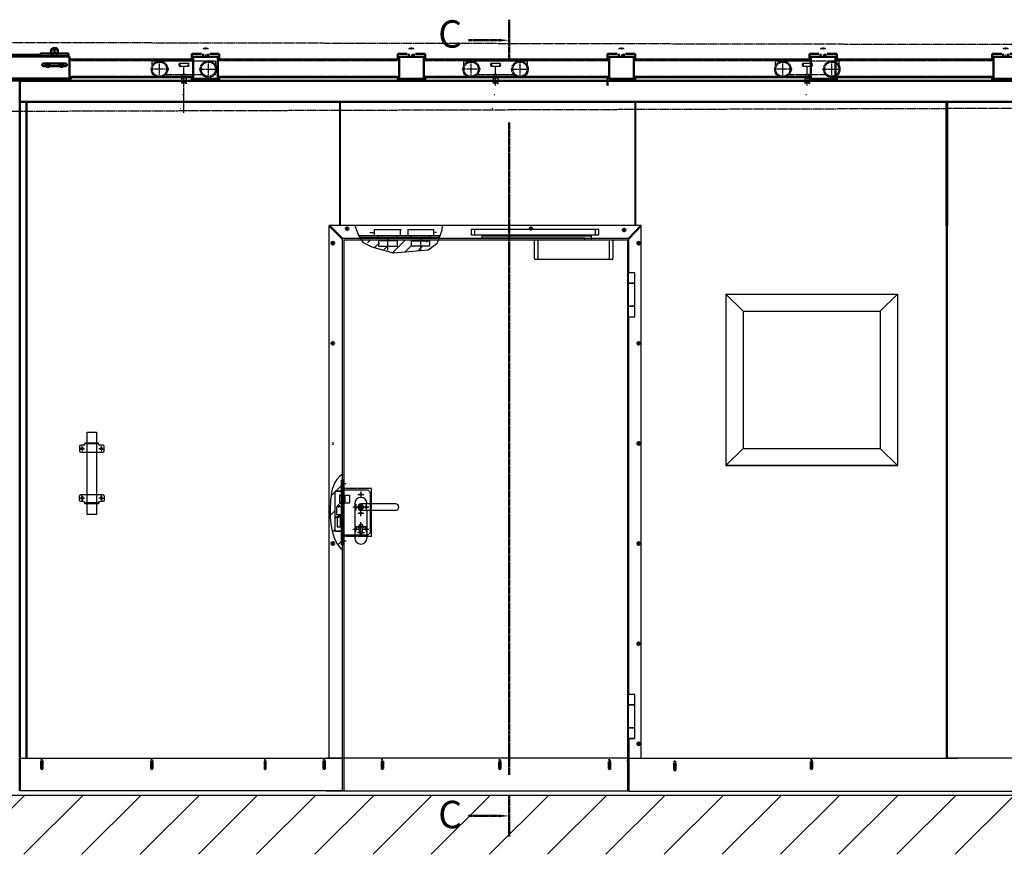
# Model space of a CAD drawing. Extents: x -17872 to 15264, y -3238 to 28362.
# Drawn here: x -12473 to -8885, y 25301 to 28344 of the extents above; entities that cross this region are included whole.
import ezdxf

# ---------------------------------------------------------------- set-up
doc = ezdxf.new("R2010")
doc.units = 0
for name, pattern in [('AM_DIN_F_W050', [6.25, 4.75, -1.5]), ('AM_DIN_G_W050', [13.75, 9.75, -1.5, 1, -1.5]), ('AM_DIN_G_W050x2', [6.875, 4.75, -0.875, 0.375, -0.875]), ('Amconstr', [9999, 9999, 0]), ('CENTER', [7, 4, -1, 1, -1]), ('GEN3', [6.25, 5, -1.25]), ('GEN3A', [3.125, 2.25, -0.875]), ('GEN7', [13.75, 9.75, -1.5, 1, -1.5])]:
    doc.linetypes.add(name, pattern=pattern)
doc.layers.get('0').update_dxf_attribs({"linetype": 'CONTINUOUS'})
for name, color, linetype in [('0N', 7, 'CONTINUOUS'), ('3', 6, 'GEN3'), ('3A', 6, 'GEN3A'), ('7', 4, 'GEN7'), ('MC_1_7_050', 7, 'CONTINUOUS')]:
    doc.layers.add(name, color=color, linetype=linetype)
for name, color, linetype, lineweight in [('AM_0', 7, 'CONTINUOUS', 50), ('AM_10', 7, 'AM_DIN_G_W050', 50), ('AM_3', 6, 'AM_DIN_F_W050', 25), ('AM_3N', 6, 'AM_DIN_F_W050', 25), ('AM_4', 3, 'CONTINUOUS', 25), ('AM_5', 3, 'CONTINUOUS', 25), ('AM_7', 4, 'AM_DIN_G_W050', 25), ('AM_8', 1, 'CONTINUOUS', 25), ('AM_CL', 1, 'Amconstr', 25), ('Sichtbar (ISO)', 7, 'CONTINUOUS', 50)]:
    doc.layers.add(name, color=color, linetype=linetype, lineweight=lineweight)
doc.styles.add('ACDINTS', font='arial.ttf', dxfattribs={"height": 1})

# ---------------------------------------------------------------- blocks, each defined once
blk = doc.blocks.new('FEDER')
at = {"layer": '3A'}
for p, q in [((13.7, 58), (11.1, 58)), ((6.2, 6.5), (4.6, 8.1))]:
    blk.add_line(p, q, dxfattribs=at)
blk = doc.blocks.new('jju')
at = {"layer": 'AM_3'}
for p, q in [((9386, 10484.6), (9386, 10498)), ((9390, 10502), (9614, 10502)), ((9413, 10444.1), (9413, 10498.9)), ((9518, 10492.2), (9486.1, 10492.2)), ((9486.1, 10482.7), (9518, 10482.7)), ((9502, 10411.8), (9502, 10483)), ((9591, 10444.1), (9591, 10498.9)), ((9612.9, 10502), (9614, 10502)), ((9618, 10484.6), (9618, 10498)), ((9446.5, 10471.5), (9381.6, 10471.5)), ((9386, 10456), (9386, 10458.4)), ((9390, 10452), (9390.2, 10452)), ((9435.9, 10452), (9568.2, 10452)), ((9496, 10441), (9493, 10438.5)), ((9508, 10441), (9511, 10438.5)), ((9557.5, 10471.5), (9622.4, 10471.5)), ((9613.9, 10452), (9614, 10452)), ((9618, 10456), (9618, 10458.4)), ((9511, 10438.5), (9493, 10438.5)), ((9493, 10438.5), (9493, 10417.5)), ((9493.4, 10417.5), (9493, 10417.5)), ((9497.9, 10424.5), (9506.2, 10424.5)), ((9497.9, 10424.5), (9497.9, 10417.5)), ((9506.2, 10424.5), (9506.2, 10417.5)), ((9510.6, 10417.5), (9511, 10417.5)), ((9511, 10417.5), (9511, 10438.5))]:
    blk.add_line(p, q, dxfattribs=at)
for points in [[(9487, 10483), (9517, 10483), (9517, 10492), (9487, 10492)], [(9496, 10441), (9508, 10441), (9508, 10452), (9496, 10452)]]:
    blk.add_lwpolyline(points, close=True, dxfattribs=at)
for centre, radius in [((9413, 10471.5), 30), ((9413, 10471.5), 26), ((9591, 10471.5), 30), ((9591, 10471.5), 26)]:
    blk.add_circle(centre, radius, dxfattribs=at)
for centre, radius, start, end in [((9390, 10498), 4, 90, 180), ((9489, 10487.5), 6, 136.5675, 223.4325), ((9486.1, 10490.2), 2, 90, 136.5675), ((9486.1, 10484.7), 2, 223.4325, 270), ((9518, 10490.2), 2, 43.4325, 90), ((9518, 10484.7), 2, 270, 316.5675), ((9515, 10487.5), 6, 316.5675, 43.4325), ((9614, 10498), 4, 0, 90), ((9390, 10456), 4, 180, 270), ((9614, 10456), 4, 270, 0)]:
    blk.add_arc(centre, radius, start, end, dxfattribs=at)
blk = doc.blocks.new('muffe')
at = {"color": 7, "linetype": 'Continuous'}
for p, q in [((10970.8, 10707), (10970.8, 10728)), ((11005.8, 10728), (10970.8, 10728)), ((11070.8, 10728), (11035.8, 10728)), ((11070.8, 10707), (11070.8, 10728)), ((10970.8, 10628.5), (10970.8, 10642)), ((11070.8, 10628.5), (11070.8, 10642))]:
    blk.add_line(p, q, dxfattribs=at)
at = {"layer": '0N'}
blk.add_line((11005.8, 10728), (11002.3, 10728), dxfattribs=at)
at = {"layer": 'AM_0'}
for p, q in [((11011.6, 10717), (11011.6, 10728)), ((11030, 10717), (11030, 10728)), ((10970.8, 10717), (11070.8, 10717))]:
    blk.add_line(p, q, dxfattribs=at)
blk.add_lwpolyline([(10975.8, 10636), (11065.8, 10636), (11065.8, 10717), (10975.8, 10717)], close=True, dxfattribs=at)
at = {"layer": 'AM_5'}
for p, q in [((11013.9, 10744), (11013.9, 10747.4)), ((11013.9, 10717), (11013.9, 10728)), ((11027.7, 10744), (11027.7, 10747.4)), ((11027.7, 10717), (11027.7, 10728))]:
    blk.add_line(p, q, dxfattribs=at)
at = {"layer": 'AM_7'}
for p, q in [((11020.8, 10743.4), (11020.8, 10751)), ((11020.8, 10725.1), (11020.8, 10712))]:
    blk.add_line(p, q, dxfattribs=at)
at = {"layer": 'MC_1_7_050', "color": 7, "linetype": 'Continuous', "ltscale": 4}
for p, q in [((11012.8, 10746.3), (11014.5, 10748)), ((11028.8, 10746.3), (11012.8, 10746.3)), ((11012.8, 10744.1), (11012.8, 10746.3)), ((11012.8, 10744), (11012.8, 10744.1)), ((11012.8, 10717), (11012.8, 10728)), ((11014.5, 10748), (11027, 10748)), ((11027, 10748), (11028.8, 10746.3)), ((11028.8, 10746.3), (11028.8, 10744.1)), ((11028.8, 10744.1), (11028.8, 10744)), ((11028.8, 10728), (11028.8, 10717))]:
    blk.add_line(p, q, dxfattribs=at)
blk = doc.blocks.new('Griffhalter')
for p, q in [((-16663.3, 18374.1), (-16713.3, 18374.1)), ((-16713.3, 18374.1), (-16713.3, 18371.1)), ((-16663.3, 18371.1), (-16713.3, 18371.1)), ((-16663.3, 18371.1), (-16663.3, 18374.1)), ((-16733.3, 18361.1), (-16733.3, 18346.1)), ((-16718.3, 18366.1), (-16728.3, 18366.1)), ((-16728.3, 18341.1), (-16648.3, 18341.1)), ((-16648.3, 18366.1), (-16658.3, 18366.1)), ((-16643.3, 18346.1), (-16643.3, 18361.1))]:
    blk.add_line(p, q)
for centre, radius in [((-16723.3, 18353.6), 4.5), ((-16723.3, 18353.6), 3.25), ((-16653.3, 18353.6), 4.5), ((-16653.3, 18353.6), 3.25)]:
    blk.add_circle(centre, radius)
for centre, start, end in [((-16718.3, 18371.1), 270, 0), ((-16658.3, 18371.1), 180, 270), ((-16728.3, 18361.1), 90, 180), ((-16728.3, 18346.1), 180, 270), ((-16648.3, 18361.1), 0, 90), ((-16648.3, 18346.1), 270, 0)]:
    blk.add_arc(centre, 5, start, end)
at = {"layer": 'AM_7', "linetype": 'AM_DIN_G_W050x2'}
for p, q in [((-16723.3, 18353.6), (-16732.1, 18353.6)), ((-16723.3, 18353.6), (-16723.3, 18362.3)), ((-16723.3, 18353.6), (-16714.6, 18353.6)), ((-16723.3, 18353.6), (-16723.3, 18344.8)), ((-16653.3, 18353.6), (-16662.4, 18353.6)), ((-16653.3, 18353.6), (-16653.3, 18362.7)), ((-16653.3, 18353.6), (-16644.2, 18353.6)), ((-16653.3, 18353.6), (-16653.3, 18344.5))]:
    blk.add_line(p, q, dxfattribs=at)

msp = doc.modelspace()

# ---------------------------------------------------------------- hatches: boundary and pattern name
at = {"layer": '3'}
h = msp.add_hatch(dxfattribs=at)
h.set_pattern_fill('_U', color=256, scale=24, angle=45, style=0, pattern_type=0)
h.set_pattern_definition([(45, (0, 0), (-16.970563, 16.970563), [])])
h.paths.add_polyline_path([(-11291.4, 26665), (-11291.4, 26654.7), (-11294.4, 26657.9), (-11294.4, 26665)])
h = msp.add_hatch(dxfattribs=at)
h.set_pattern_fill('_U', color=256, scale=2.304, angle=135, style=0, pattern_type=0)
h.set_pattern_definition([(135, (0, 0), (-1.62917402, -1.62917402), [])])
h.paths.add_polyline_path([(-11291.4, 26636.6), (-11291.6, 26636.6), (-11291.6, 26635), (-11292, 26634.9), (-11292.5, 26634.8), (-11292.9, 26634.8), (-11293.3, 26634.9), (-11293.6, 26634.8), (-11293.9, 26634.8), (-11294.2, 26634.6), (-11294.4, 26634.2), (-11294.4, 26646.2), (-11291.4, 26649.2)])
at = {"layer": 'AM_8'}
h = msp.add_hatch(dxfattribs=at)
h.set_pattern_fill('_U', color=256, scale=30, angle=45, style=0, pattern_type=0)
h.set_pattern_definition([(45, (0, 0), (-21.213203, 21.213203), [])])
h.paths.add_polyline_path([(-10990.2, 27518), (-10990.2, 27538), (-11023.2, 27538), (-11023.2, 27541), (-10961.7, 27541), (-10967.5, 27526.8), (-10997.9, 27503.5), (-11110.9, 27492.3), (-11185.8, 27514.7), (-11206.2, 27530.8), (-11212.6, 27541), (-11129.2, 27541), (-11129.2, 27538), (-11162.2, 27538), (-11162.2, 27518), (-11096.2, 27518), (-11096.2, 27538), (-11129.2, 27538), (-11129.2, 27541), (-11023.2, 27541), (-11023.2, 27538), (-11056.2, 27538), (-11056.2, 27518)])
h = msp.add_hatch(dxfattribs=at)
h.set_pattern_fill('_U', color=256, scale=48, angle=45, style=0, pattern_type=0)
h.set_pattern_definition([(45, (0, 0), (-33.941125, 33.941125), [])])
h.paths.add_polyline_path([(-11300, 26430), (-11297, 26430), (-11297, 26443), (-11296, 26443), (-11296, 26411.5), (-11303.6, 26416.9), (-11310.4, 26424.2), (-11316.5, 26433.2), (-11321.9, 26443.5), (-11326.5, 26454.8), (-11330.5, 26467), (-11333.8, 26479.6), (-11336.5, 26492.4), (-11338.7, 26505.2), (-11340.2, 26518), (-11341.2, 26530.7), (-11341.8, 26543.3), (-11341.9, 26556), (-11341.6, 26568.7), (-11340.9, 26581.4), (-11339.9, 26594.2), (-11338.5, 26607), (-11336.6, 26619.8), (-11333.8, 26632.5), (-11329.8, 26644.8), (-11324.3, 26656.6), (-11317, 26667.8), (-11307.7, 26678.3), (-11296, 26687.9), (-11296, 26652), (-11300, 26652), (-11300, 26634.9), (-11300.7, 26634.9), (-11300.7, 26624.9), (-11323.7, 26624.9), (-11323.7, 26478.2), (-11300.7, 26478.2), (-11300.7, 26468.2), (-11300, 26468.2)])
h = msp.add_hatch(dxfattribs=at)
h.set_pattern_fill('_U', color=256, scale=150, angle=45, style=0, pattern_type=0)
h.set_pattern_definition([(45, (0, 0), (-106.066, 106.066), [])])
h.paths.add_polyline_path([(-7031.9, 25517.3), (-17872.2, 25517.3), (-17872.2, 25301.2), (-7031.9, 25301.2)])

# ---------------------------------------------------------------- linework, layer by layer
for p, q in [((-11307.8, 28043.6), (-11307.8, 27593)), ((-11304.8, 28043.6), (-11304.8, 27593)), ((-10232, 28043.6), (-10232, 27593)), ((-10229, 28043.6), (-10229, 27593)), ((-9096, 25652), (-9096, 28044)), ((-9093, 28044), (-9093, 25652)), ((-11345.3, 25652), (-11345.3, 27593)), ((-10207.9, 27593), (-11345.3, 27593)), ((-10207.9, 25652), (-10207.9, 27593)), ((-11236.4, 27556.9), (-11179.7, 27556.9)), ((-11197.6, 27568.2), (-11179.7, 27568.2)), ((-11179.7, 27579.3), (-11081.8, 27579.3)), ((-11179.7, 27555.7), (-11179.7, 27579.3)), ((-11081.8, 27555.7), (-11179.7, 27555.7)), ((-11165.3, 27548), (-11165.3, 27555.7)), ((-11099.3, 27555.7), (-11099.3, 27548)), ((-11084.9, 27555.7), (-11084.9, 27579.3)), ((-11084.9, 27556.9), (-11059, 27556.9)), ((-10965, 27555.7), (-11059.2, 27555.7)), ((-11059, 27579.3), (-10965, 27579.3)), ((-11059, 27579.3), (-11059, 27555.7)), ((-11045.3, 27548), (-11045.3, 27555.7)), ((-10979.3, 27555.7), (-10979.3, 27548)), ((-10965, 27579.3), (-10965, 27555.7)), ((-10965, 27556.9), (-10944.2, 27556.9)), ((-10815.4, 27579), (-10815.4, 27559)), ((-10779.2, 27555), (-10779.2, 27559)), ((-10774.4, 27555), (-10774.4, 27559)), ((-10375.4, 27579), (-10375.4, 27559)), ((-11292.4, 27541), (-10258.5, 27541)), ((-11292.4, 27541), (-11292.4, 25532)), ((-11232, 27549.9), (-11165.3, 27549.9)), ((-11231.4, 27548.9), (-11165.3, 27548.9)), ((-11096.2, 27548), (-11165.3, 27548)), ((-11132.3, 27547.3), (-11132.3, 27503.9)), ((-11099.3, 27549.9), (-11045.3, 27549.9)), ((-11099.3, 27548.9), (-11045.3, 27548.9)), ((-10979.3, 27548), (-11045.3, 27548)), ((-11012.3, 27547.3), (-11012.3, 27503.9)), ((-10979.3, 27549.9), (-10947.1, 27549.9)), ((-10979.3, 27548.9), (-10947.5, 27548.9)), ((-10596.9, 27473), (-10596.9, 27538)), ((-10593.9, 27541), (-10314.9, 27541)), ((-10584.4, 27541), (-10584.4, 27470)), ((-10414.4, 27549), (-10414.4, 27541)), ((-10253.5, 27546), (-10389.4, 27546)), ((-10324.4, 27541), (-10324.4, 27470)), ((-10311.9, 27538), (-10311.9, 27473)), ((-10258.5, 27541), (-10258.5, 25604)), ((-10253.5, 27421), (-10253.5, 27546)), ((-10314.9, 27470), (-10593.9, 27470)), ((-10232, 27421), (-10254.5, 27421)), ((-10254.5, 27383.5), (-10254.5, 27421)), ((-10232, 27421), (-10253.5, 27421)), ((-10232, 27261), (-10232, 27421)), ((-10232, 27383.5), (-10254.5, 27383.5)), ((-10232, 27382.5), (-10254.5, 27382.5)), ((-10254.5, 27299.5), (-10254.5, 27382.5)), ((-10253, 27382.5), (-10253, 27383.5)), ((-10233.5, 27382.5), (-10233.5, 27383.5)), ((-9899.6, 27343.4), (-9899.6, 26718.7)), ((-9899.6, 27343.4), (-9274.9, 27343.4)), ((-9837.3, 27281), (-9899.6, 27343.4)), ((-9337.3, 27281), (-9274.9, 27343.4)), ((-9274.9, 27343.4), (-9274.9, 26718.7)), ((-10232, 27299.5), (-10254.5, 27299.5)), ((-10254.5, 27261), (-10254.5, 27298.5)), ((-10232, 27298.5), (-10254.5, 27298.5)), ((-9837.3, 27281), (-9837.3, 26781)), ((-9837.3, 27281), (-9337.3, 27281)), ((-9337.3, 27281), (-9337.3, 26781)), ((-10254.5, 27261), (-10232, 27261)), ((-9837.3, 26781), (-9899.6, 26718.7)), ((-9837.3, 26781), (-9337.3, 26781)), ((-9337.3, 26781), (-9274.9, 26718.7)), ((-9899.6, 26718.7), (-9274.9, 26718.7)), ((-9274.9, 26718.7), (-9899.6, 26718.7)), ((-11300, 26430), (-11300, 26665)), ((-11297, 26665), (-11297, 26430)), ((-11300.7, 26624.9), (-11323.7, 26624.9)), ((-11323.7, 26478.2), (-11323.7, 26624.9)), ((-11300, 26624.2), (-11323, 26624.2)), ((-11323, 26479), (-11323, 26624.2)), ((-11300.7, 26624.9), (-11300.7, 26634.9)), ((-11300.7, 26634.9), (-11300, 26634.9)), ((-11306.4, 26580), (-11306.4, 26612)), ((-11306.4, 26612), (-11300, 26612)), ((-11306.4, 26609), (-11300, 26609)), ((-11300, 26568.3), (-11318, 26568.3)), ((-11318, 26568.3), (-11318, 26540.3)), ((-11313.7, 26574.3), (-11308.2, 26574.3)), ((-11313.7, 26568.3), (-11313.7, 26574.3)), ((-11308.2, 26574.3), (-11308.2, 26568.3)), ((-11300, 26583), (-11306.4, 26583)), ((-11300, 26580), (-11306.4, 26580)), ((-11300, 26540.3), (-11300, 26568.3)), ((-11300, 26557.3), (-11297, 26557.3)), ((-11297.5, 26556.7), (-11300, 26556.7)), ((-11300, 26555.7), (-11297.5, 26555.7)), ((-11300, 26554.1), (-11297, 26554.1)), ((-11297.5, 26555.7), (-11297.5, 26556.7)), ((-11103.1, 26578.5), (-11229.4, 26578.5)), ((-11229.4, 26555.5), (-11103.1, 26555.5)), ((-11321.1, 26530.1), (-11310.8, 26531.3)), ((-11321, 26529.6), (-11321.1, 26530.1)), ((-11321, 26529.6), (-11310.7, 26530.9)), ((-11320.3, 26530.4), (-11310.1, 26531.8)), ((-11320.3, 26530.4), (-11319.8, 26530.9)), ((-11319.4, 26531.2), (-11313.4, 26533.4)), ((-11318, 26540.3), (-11300, 26540.3)), ((-11316.4, 26530), (-11316.4, 26495)), ((-11305.4, 26530), (-11316.4, 26530)), ((-11311.9, 26531.2), (-11311.9, 26530.7)), ((-11311.5, 26538.6), (-11305.2, 26532.7)), ((-11311.5, 26534.7), (-11308.9, 26537.5)), ((-11309.7, 26531.4), (-11310.1, 26531.8)), ((-11301.4, 26540.3), (-11309.7, 26531.4)), ((-11305.4, 26530), (-11299.9, 26530)), ((-11305.4, 26530), (-11305.4, 26495)), ((-11300.7, 26478.2), (-11323.7, 26478.2)), ((-11300, 26479), (-11323, 26479)), ((-11316.4, 26495), (-11305.4, 26495)), ((-11305.4, 26495), (-11299.9, 26495)), ((-11300.7, 26478.2), (-11300.7, 26468.2)), ((-11300.7, 26468.2), (-11300, 26468.2)), ((-11297, 26430), (-11300, 26430)), ((-10232, 25884), (-10254.5, 25884)), ((-10254.5, 25846.5), (-10254.5, 25884)), ((-10232, 25724), (-10232, 25884)), ((-10232, 25724), (-10232, 25884)), ((-10232, 25846.5), (-10254.5, 25846.5)), ((-10232, 25845.5), (-10254.5, 25845.5)), ((-10254.5, 25762.5), (-10254.5, 25845.5)), ((-10253, 25845.5), (-10253, 25846.5)), ((-10233.5, 25845.5), (-10233.5, 25846.5)), ((-10232, 25762.5), (-10254.5, 25762.5)), ((-10254.5, 25724), (-10254.5, 25761.5)), ((-10232, 25761.5), (-10254.5, 25761.5)), ((-10253, 25762.5), (-10253, 25761.5)), ((-10233.5, 25762.5), (-10233.5, 25761.5)), ((-10254.5, 25724), (-10232, 25724)), ((-10232, 25724), (-10253.5, 25724)), ((-10253.5, 25724), (-10253.5, 25652)), ((-12472.9, 25652), (-11297.3, 25652)), ((-10258.5, 25652), (-11355, 25652)), ((-11297.3, 25652), (-11297.3, 25532)), ((-10258.4, 25652), (-10258.4, 25532)), ((-10253.5, 25652), (-10253.5, 25532)), ((-10253.5, 25652), (-9054, 25652)), ((-7997.4, 25652), (-9093, 25652)), ((-17872.2, 25517.3), (-7053, 25517.3)), ((-11297.3, 25532.3), (-12472.9, 25532.3)), ((-10258.4, 25532), (-11356.2, 25532)), ((-11293.7, 25532), (-11298.7, 25532)), ((-10253.5, 25532), (-10258.4, 25532)), ((-10253.5, 25532), (-7997.4, 25532))]:
    msp.add_line(p, q)
at = {"ltscale": 0.5}
msp.add_line((-11310.1, 26531.8), (-11302.1, 26540.3), dxfattribs=at)
at = {"linetype": 'AM_DIN_G_W050x2'}
msp.add_line((-11299.8, 26549), (-11300.4, 26549), dxfattribs=at)
for points in [[(-10827.9, 27559), (-10362.9, 27559), (-10362.9, 27579), (-10827.9, 27579), (-10827.9, 27559)], [(-10389.4, 27541), (-10389.4, 27555), (-10789.4, 27555), (-10789.4, 27549), (-10414.4, 27549)], [(-10353.1, 27546), (-11297.3, 27546), (-11297.3, 25604)], [(-10232, 25884), (-10253.5, 25884), (-10253.5, 27261), (-10232, 27261)]]:
    msp.add_lwpolyline(points)
for points in [[(-11096.2, 27538), (-11165.3, 27538), (-11165.3, 27518), (-11096.2, 27518)], [(-11045.3, 27538), (-10979.3, 27538), (-10979.3, 27518), (-11045.3, 27518)], [(-12227.4, 26840), (-12193.4, 26840), (-12193.4, 26540), (-12227.4, 26540)]]:
    msp.add_lwpolyline(points, close=True)
for points in [[(-11207, 26578.5), (-11206.9, 26579.5, 1), (-11251.9, 26579.5), (-11251.9, 26454.5, 1), (-11206.9, 26454.5), (-11206.9, 26555.5)], [(-11224.2, 26488, 3), (-11234.7, 26488), (-11234.7, 26475, 1), (-11224.2, 26475), (-11224.2, 26488)]]:
    msp.add_lwpolyline(points, format="xyb")
for centre, radius, start, end in [((-10593.9, 27538), 3, 90, 180), ((-10314.9, 27538), 3, 0.0048, 90), ((-10593.9, 27473), 3, 180, 270), ((-10314.9, 27473), 3, 270, 0.0048), ((-11229.4, 26567), 11.5, 90, 270), ((-11103.1, 26567), 11.5, 270, 90), ((-11319.1, 26530.2), 1, 110.2316, 136.7967), ((-11315.1, 26538.1), 5, 290.2316, 316.7967), ((-11310.9, 26532.3), 1, 276.7967, 324.5431), ((-11310.9, 26532.3), 1.5, 276.7967, 321.9785), ((-11310.3, 26538.8), 2, 316.7967, 46.7967)]:
    msp.add_arc(centre, radius, start, end)
at = {"layer": '3'}
for p, q in [((-11165.3, 27555.4), (-11096.2, 27555.4)), ((-11045.3, 27555.4), (-10979.3, 27555.4)), ((-11165.3, 27548.9), (-11096.2, 27548.9)), ((-11045.3, 27548.9), (-10979.3, 27548.9)), ((-11291.4, 26654.7), (-11294.4, 26657.9)), ((-11283.9, 26652), (-11301.9, 26652)), ((-11294.4, 26656.9), (-11294.4, 26646.8)), ((-11291.4, 26649.2), (-11294.4, 26646.2)), ((-11291.4, 26630), (-11204.4, 26630)), ((-11191.4, 26635), (-11290.7, 26635)), ((-11229.4, 26624), (-11229.4, 26602)), ((-11204.4, 26630), (-11196.4, 26622)), ((-11196.4, 26622), (-11196.4, 26473)), ((-11191.4, 26460), (-11191.4, 26635)), ((-11298.9, 26612), (-11294.4, 26612)), ((-11291.4, 26610.5), (-11271.4, 26610.5)), ((-11291.4, 26609), (-11288.4, 26609)), ((-11288.4, 26609), (-11288.4, 26583)), ((-11271.4, 26610.5), (-11271.4, 26581.5)), ((-11240.4, 26613), (-11218.4, 26613)), ((-11300, 26552.6), (-11298.5, 26551)), ((-11294.4, 26580), (-11298.9, 26580)), ((-11298.5, 26551), (-11297, 26552.6)), ((-11298.5, 26551), (-11298.5, 26547)), ((-11288.4, 26583), (-11291.4, 26583)), ((-11271.4, 26581.5), (-11291.4, 26581.5)), ((-11200.4, 26567), (-11259.4, 26567)), ((-11248.4, 26578), (-11248.4, 26556)), ((-11229.4, 26534.5), (-11229.4, 26578)), ((-11210.4, 26578), (-11210.4, 26556)), ((-11300, 26545.4), (-11298.5, 26547)), ((-11300, 26537), (-11297, 26537)), ((-11298.5, 26547), (-11297, 26545.4)), ((-11240.4, 26545.5), (-11218.4, 26545.5)), ((-11300, 26484), (-11297, 26484)), ((-11259.4, 26487), (-11237.4, 26487)), ((-11248.4, 26476), (-11248.4, 26498)), ((-11245.7, 26495), (-11213.2, 26495)), ((-11234.7, 26475), (-11234.7, 26488)), ((-11229.4, 26462.2), (-11229.4, 26511.2)), ((-11224.2, 26475), (-11224.2, 26488)), ((-11221.4, 26487), (-11200.4, 26487)), ((-11210.4, 26498), (-11210.4, 26476)), ((-11283.9, 26443), (-11301.9, 26443)), ((-11204.4, 26465), (-11291.4, 26465)), ((-11191.4, 26460), (-11290.7, 26460)), ((-11242.2, 26475), (-11216.7, 26475)), ((-11204.4, 26465), (-11196.4, 26473))]:
    msp.add_line(p, q, dxfattribs=at)
for points in [[(-11294.4, 26646.8), (-11294.4, 26430), (-11291.4, 26430), (-11291.4, 26652), (-11291.4, 26665), (-11294.4, 26665), (-11294.4, 26656.9)], [(-11291.4, 26635), (-11292, 26634.9), (-11292.5, 26634.8), (-11292.9, 26634.8), (-11293.3, 26634.9), (-11293.6, 26634.8), (-11293.9, 26634.8), (-11294.2, 26634.6), (-11294.4, 26634.2)]]:
    msp.add_lwpolyline(points, dxfattribs=at)
msp.add_lwpolyline([(-11224.9, 26562.5), (-11233.9, 26562.5), (-11233.9, 26571.5), (-11224.9, 26571.5)], close=True, dxfattribs=at)
for centre, radius in [((-11229.4, 26613), 3.5), ((-11248.4, 26567), 3.5), ((-11229.4, 26567), 8.75), ((-11229.4, 26567), 2.75), ((-11210.4, 26567), 3.5), ((-11229.4, 26545.5), 3.5), ((-11248.4, 26487), 3.5), ((-11210.4, 26487), 3.5)]:
    msp.add_circle(centre, radius, dxfattribs=at)
for centre, radius, start, end in [((-11229.4, 26495), 8.75, 306.8699, 233.1301), ((-11229.4, 26475), 5.25, 180, 0)]:
    msp.add_arc(centre, radius, start, end, dxfattribs=at)
at = {"layer": '3A'}
for p, q in [((-11235.4, 27555.4), (-11165.3, 27555.4)), ((-11099.3, 27555.4), (-11045.3, 27555.4)), ((-10979.3, 27555.4), (-10944.9, 27555.4))]:
    msp.add_line(p, q, dxfattribs=at)
at = {"layer": '7'}
for p, q in [((-11874.3, 28003.8), (-11874.3, 28109)), ((-11279.5, 27587.3), (-11279.5, 27576.7)), ((-10610.1, 27587.3), (-10610.1, 27576.7)), ((-10265, 27577), (-10277.1, 27577)), ((-10270.5, 27582.3), (-10270.5, 27571.7)), ((-11331.9, 27534.2), (-11331.9, 27523.6)), ((-10212, 27529), (-10224.1, 27529)), ((-10217.5, 27534.2), (-10217.5, 27523.7)), ((-11331.9, 27169.2), (-11331.9, 27158.6)), ((-10212, 27164), (-10224.1, 27164)), ((-10217.5, 27169.2), (-10217.5, 27158.7)), ((-11331.9, 26804.2), (-11331.9, 26793.6)), ((-10217.5, 26804.2), (-10217.5, 26793.7)), ((-10212, 26799), (-10224.1, 26799)), ((-11211.4, 26495), (-11247.4, 26495)), ((-11229.4, 26461.2), (-11229.4, 26511.7)), ((-10212, 26434), (-10224.1, 26434)), ((-10217.5, 26439.2), (-10217.5, 26428.7)), ((-10212, 26069), (-10224.1, 26069)), ((-10217.5, 26074.2), (-10217.5, 26063.7)), ((-10212, 25704), (-10224.1, 25704)), ((-10217.5, 25709.2), (-10217.5, 25698.7))]:
    msp.add_line(p, q, dxfattribs=at)
at = {"layer": 'AM_0'}
for p, q in [((-12290.9, 28199), (-11840.5, 28199)), ((-11750.5, 28199), (-11090.5, 28199)), ((-11000.5, 28199), (-10325.5, 28199)), ((-10235.5, 28199), (-9590.5, 28199)), ((-9500.5, 28199), (-9093, 28199)), ((-9093, 28199), (-8924.7, 28199)), ((-12290.9, 28134), (-11840.5, 28134)), ((-11874.3, 28134), (-11857.3, 28134)), ((-11750.5, 28134), (-11090.5, 28134)), ((-11000.5, 28134), (-10325.5, 28134)), ((-10235.5, 28134), (-9590.5, 28134)), ((-9500.5, 28134), (-9093, 28134)), ((-9093, 28134), (-8924.7, 28134)), ((-10330.5, 28120.5), (-10330.5, 28104)), ((-9096, 28043.6), (-9096, 27593.7)), ((-9093, 28043.6), (-9093, 27593.7)), ((-11297.3, 27546), (-11345.3, 27593)), ((-10207.9, 27593), (-10253.5, 27546)), ((-10610.9, 27582.4), (-10612.6, 27582.4)), ((-10612.6, 27581.7), (-10612.6, 27582.4)), ((-10610.9, 27581.7), (-10612.6, 27581.7)), ((-10611.9, 27583.8), (-10610.5, 27582.8)), ((-10610.9, 27582.4), (-10611.9, 27583.8)), ((-10611.9, 27580.3), (-10610.9, 27581.7)), ((-10610.5, 27581.3), (-10611.9, 27580.3)), ((-10610.5, 27582.8), (-10610.9, 27582.4)), ((-10610.5, 27581.3), (-10610.9, 27581.7)), ((-10609.8, 27584.5), (-10610.5, 27584.5)), ((-10610.5, 27582.8), (-10610.5, 27584.5)), ((-10610.5, 27581.3), (-10610.5, 27579.6)), ((-10609.8, 27579.6), (-10610.5, 27579.6)), ((-10609.8, 27582.8), (-10609.8, 27584.5)), ((-10609.8, 27582.8), (-10608.4, 27583.8)), ((-10609.8, 27582.8), (-10609.4, 27582.4)), ((-10609.8, 27581.3), (-10609.4, 27581.7)), ((-10608.4, 27580.3), (-10609.8, 27581.3)), ((-10609.8, 27581.3), (-10609.8, 27579.6)), ((-10608.4, 27583.8), (-10609.4, 27582.4)), ((-10609.4, 27582.4), (-10607.7, 27582.4)), ((-10609.4, 27581.7), (-10608.4, 27580.3)), ((-10609.4, 27581.7), (-10607.7, 27581.7)), ((-10607.7, 27581.7), (-10607.7, 27582.4)), ((-12394.3, 25640.4), (-12394.3, 25614.5)), ((-12389.3, 25614.5), (-12389.3, 25640.4)), ((-11994.3, 25640.4), (-11994.3, 25614.5)), ((-11994.3, 25640.4), (-11994.3, 25614.5)), ((-11989.3, 25614.5), (-11989.3, 25640.4)), ((-11989.3, 25614.5), (-11989.3, 25640.4)), ((-11579.3, 25640.4), (-11579.3, 25614.5)), ((-11577.4, 25614.5), (-11577.4, 25640.4)), ((-11365.9, 25640.4), (-11365.9, 25614.5)), ((-11360.9, 25614.5), (-11360.9, 25640.4)), ((-11153.9, 25640.4), (-11153.9, 25614.5)), ((-11148.9, 25640.4), (-11148.9, 25614.5)), ((-10726, 25614.2), (-10726, 25640.2)), ((-10721, 25640.2), (-10721, 25614.2)), ((-10326, 25614.2), (-10326, 25640.2)), ((-10321, 25640.2), (-10321, 25614.2)), ((-10087.8, 25635.2), (-10087.8, 25609.2)), ((-10082.8, 25609.2), (-10082.8, 25635.2)), ((-9590.7, 25640.2), (-9590.7, 25614.2)), ((-9585.7, 25614.2), (-9585.7, 25640.2))]:
    msp.add_line(p, q, dxfattribs=at)
for centre in [(-11279.5, 27582.1), (-10270.5, 27577), (-11331.9, 27529), (-10217.5, 27529), (-11331.9, 27164), (-10217.5, 27164), (-10217.5, 26799), (-11331.9, 26434), (-10217.5, 26434), (-10217.5, 26069), (-10217.5, 25704)]:
    msp.add_circle(centre, 4.75, dxfattribs=at)
at = {"layer": 'AM_0', "extrusion": (0, 0, -1)}
for radius, start, end in [(4.75, 320.131, 219.869), (0.792, 335.3757, 24.6243), (0.792, 65.3757, 114.6243), (0.792, 245.3757, 294.6243), (0.792, 155.3757, 204.6243)]:
    msp.add_arc((10610.1, 27582), radius, start, end, dxfattribs=at)
at = {"layer": 'AM_0'}
for centre, radius, start, end in [((-10610.1, 27582.1), 4.75, 319.4214, 220.5786), ((-12391.8, 25614.5), 2.5, 180, 0), ((-12391.8, 25614.5), 2.5, 180, 0), ((-11991.8, 25614.5), 2.5, 180, 0), ((-11991.8, 25614.5), 2.5, 180, 0), ((-11578.3, 25613.4), 1.44, 132.2077, 47.7923), ((-11363.4, 25614.5), 2.5, 180, 0), ((-11151.4, 25614.5), 2.5, 180, 0), ((-10723.5, 25614.2), 2.5, 180, 0), ((-10323.5, 25614.2), 2.5, 180, 0), ((-10085.3, 25609.2), 2.5, 180, 0), ((-9588.2, 25614.2), 2.5, 180, 0)]:
    msp.add_arc(centre, radius, start, end, dxfattribs=at)
at = {"layer": 'AM_10', "color": 7, "linetype": 'CENTER'}
for p, q in [((-10688.9, 28343.9), (-10688.9, 28193.9)), ((-10688.9, 28343.9), (-10688.9, 28193.9)), ((-10726.4, 28268.9), (-10838.9, 28268.9)), ((-10726.4, 28268.9), (-10838.9, 28268.9)), ((-10688.9, 25591.3), (-10688.9, 25741.3)), ((-10688.9, 25591.3), (-10688.9, 25741.3)), ((-10688.9, 25366.3), (-10688.9, 25516.3)), ((-10688.9, 25366.3), (-10688.9, 25516.3)), ((-10726.4, 25441.3), (-10838.9, 25441.3)), ((-10726.4, 25441.3), (-10838.9, 25441.3))]:
    msp.add_line(p, q, dxfattribs=at)
at = {"layer": 'AM_10', "color": 1, "linetype": 'CENTER'}
msp.add_line((-10688.9, 27968.9), (-10688.9, 25741.3), dxfattribs=at)
msp.add_line((-10688.9, 27968.9), (-10688.9, 25741.3), dxfattribs=at)
at = {"layer": 'AM_10', "color": 7, "linetype": 'Continuous', "extrusion": (0, -3.26572e-18, -1)}
msp.add_trace([(10726.4, 28273.8), (10726.4, 28264), (10688.9, 28268.9)], dxfattribs=at)
msp.add_trace([(10726.4, 28273.8), (10726.4, 28264), (10688.9, 28268.9)], dxfattribs=at)
at = {"layer": 'AM_10', "color": 7, "linetype": 'Continuous'}
msp.add_trace([(-10726.4, 25436.4), (-10726.4, 25446.3), (-10688.9, 25441.3)], dxfattribs=at)
msp.add_trace([(-10726.4, 25436.4), (-10726.4, 25446.3), (-10688.9, 25441.3)], dxfattribs=at)
at = {"layer": 'AM_3'}
for p, q in [((-12290.9, 28195), (-11840.5, 28195)), ((-11750.5, 28195), (-11090.5, 28195)), ((-11000.5, 28195), (-10325.5, 28195)), ((-10235.5, 28195), (-9590.5, 28195)), ((-9500.5, 28195), (-9093, 28195)), ((-9093, 28195), (-8924.7, 28195)), ((-12290.9, 28137.5), (-11840.5, 28137.5)), ((-11750.5, 28137.5), (-11090.5, 28137.5)), ((-11000.5, 28137.5), (-10325.5, 28137.5)), ((-10235.5, 28137.5), (-9590.5, 28137.5)), ((-9500.5, 28137.5), (-9093, 28137.5)), ((-9093, 28137.5), (-8924.7, 28137.5)), ((-11179.7, 27556.9), (-11081.8, 27556.9)), ((-11059, 27556.9), (-10965, 27556.9)), ((-11165.3, 27549.9), (-11096.2, 27549.9)), ((-11045.3, 27549.9), (-10979.3, 27549.9)), ((-11300, 26665), (-11297, 26665)), ((-11298.5, 26655.7), (-11300, 26657.2)), ((-11298.5, 26655.7), (-11297, 26657.2)), ((-11298.5, 26648.2), (-11300, 26646.7)), ((-11298.5, 26655.7), (-11298.5, 26648.2)), ((-11298.5, 26648.2), (-11297, 26646.7)), ((-11300, 26619.2), (-11297, 26619.2)), ((-11300, 26609), (-11291.4, 26609)), ((-11300, 26583), (-11291.4, 26583)), ((-11300, 26569.3), (-11297, 26569.3)), ((-11300, 26530), (-11291.4, 26530)), ((-11291.4, 26495), (-11297, 26495)), ((-11298.5, 26446.7), (-11300, 26448.2)), ((-11298.5, 26446.7), (-11297, 26448.2)), ((-11298.5, 26439.2), (-11298.5, 26446.7)), ((-11298.5, 26439.2), (-11300, 26437.7)), ((-11298.5, 26439.2), (-11297, 26437.7)), ((-11292.4, 25652), (-11297.3, 25652)), ((-10253.5, 25652), (-10258.5, 25652))]:
    msp.add_line(p, q, dxfattribs=at)
msp.add_lwpolyline([(-7429.9, 28250.1), (-17590.7, 28269.7), (-17590.7, 27994.9), (-7426.4, 28025.8)], close=True, dxfattribs=at)
at = {"layer": 'AM_3N'}
msp.add_line((-10954.6, 27568.2), (-10965, 27568.2), dxfattribs=at)
at = {"layer": 'AM_4'}
msp.add_lwpolyline([(-11296, 26687.9), (-11307.7, 26678.3), (-11317, 26667.8), (-11324.3, 26656.6), (-11329.8, 26644.8), (-11333.8, 26632.5), (-11336.6, 26619.8), (-11338.5, 26607), (-11339.9, 26594.2), (-11340.9, 26581.4), (-11341.6, 26568.7), (-11341.9, 26556), (-11341.8, 26543.3), (-11341.2, 26530.7), (-11340.2, 26518), (-11338.7, 26505.2), (-11336.5, 26492.4), (-11333.8, 26479.6), (-11330.5, 26467), (-11326.5, 26454.8), (-11321.9, 26443.5), (-11316.5, 26433.2), (-11310.4, 26424.2), (-11303.6, 26416.9), (-11296, 26411.5)], dxfattribs=at)
at = {"layer": 'AM_5'}
msp.add_line((-10947.5, 27548.9), (-10959.6, 27548.9), dxfattribs=at)
msp.add_lwpolyline([(-10933.8, 27593), (-10935, 27576.8), (-10940.2, 27559.2), (-10953.5, 27526.8), (-10983.9, 27503.5), (-11110.9, 27492.3), (-11188.9, 27514.7), (-11220.1, 27530.8), (-11239.8, 27562.4), (-11250.7, 27593)], dxfattribs=at)
at = {"layer": 'AM_7', "linetype": 'AM_DIN_G_W050x2'}
for p, q in [((-10617.9, 27582), (-10602.4, 27582)), ((-10610.1, 27589.8), (-10610.1, 27574.3)), ((-11311, 26577.3), (-11311, 26565.3)), ((-12391.8, 25644.5), (-12396.5, 25644.5)), ((-12391.8, 25644.5), (-12396.5, 25644.5)), ((-12391.8, 25644.5), (-12391.8, 25649)), ((-12391.8, 25644.5), (-12391.8, 25649)), ((-12391.8, 25644.5), (-12386.9, 25644.5)), ((-12391.8, 25644.5), (-12391.8, 25609.8)), ((-12391.8, 25644.5), (-12386.9, 25644.5)), ((-12391.8, 25644.5), (-12391.8, 25609.8)), ((-11991.8, 25644.5), (-11996.5, 25644.5)), ((-11991.8, 25644.5), (-11996.5, 25644.5)), ((-11991.8, 25644.5), (-11991.8, 25649)), ((-11991.8, 25644.5), (-11991.8, 25649)), ((-11991.8, 25644.5), (-11986.9, 25644.5)), ((-11991.8, 25644.5), (-11991.8, 25609.8)), ((-11991.8, 25644.5), (-11986.9, 25644.5)), ((-11991.8, 25644.5), (-11991.8, 25609.8)), ((-11579.9, 25644.5), (-11581.5, 25644.5)), ((-11579.9, 25644.5), (-11579.9, 25649)), ((-11579.9, 25644.5), (-11574.9, 25644.5)), ((-11579.9, 25644.5), (-11579.9, 25609.8)), ((-11363.4, 25644.5), (-11368.2, 25644.5)), ((-11363.4, 25644.5), (-11363.4, 25649)), ((-11363.4, 25644.5), (-11358.5, 25644.5)), ((-11363.4, 25644.5), (-11363.4, 25609.8)), ((-11151.4, 25644.5), (-11156.2, 25644.5)), ((-11151.4, 25644.5), (-11151.4, 25649)), ((-11151.4, 25644.5), (-11151.4, 25609.8)), ((-10723.5, 25644.2), (-10728.4, 25644.2)), ((-10723.5, 25644.2), (-10723.5, 25648.7)), ((-10723.5, 25644.2), (-10718.8, 25644.2)), ((-10723.5, 25644.2), (-10723.5, 25609.6)), ((-10323.5, 25644.2), (-10328.4, 25644.2)), ((-10323.5, 25644.2), (-10323.5, 25648.7)), ((-10323.5, 25644.2), (-10318.8, 25644.2)), ((-10323.5, 25644.2), (-10323.5, 25609.6)), ((-10258.4, 25639.5), (-10258.4, 25644)), ((-10085.3, 25639.2), (-10090, 25639.2)), ((-10085.3, 25639.2), (-10085.3, 25643.7)), ((-10085.3, 25639.2), (-10080.3, 25639.2)), ((-10085.3, 25639.2), (-10085.3, 25604.6)), ((-9588.2, 25644.2), (-9593, 25644.2)), ((-9588.2, 25644.2), (-9588.2, 25648.7)), ((-9588.2, 25644.2), (-9583.3, 25644.2)), ((-9588.2, 25644.2), (-9588.2, 25609.6)), ((-12391.8, 25614.5), (-12396.5, 25614.5)), ((-12391.8, 25614.5), (-12396.5, 25614.5)), ((-12391.8, 25614.5), (-12386.9, 25614.5)), ((-12391.8, 25614.5), (-12386.9, 25614.5)), ((-11991.8, 25614.5), (-11996.5, 25614.5)), ((-11991.8, 25614.5), (-11996.5, 25614.5)), ((-11991.8, 25614.5), (-11986.9, 25614.5)), ((-11991.8, 25614.5), (-11986.9, 25614.5)), ((-11579.9, 25614.5), (-11581.5, 25614.5)), ((-11579.9, 25614.5), (-11574.9, 25614.5)), ((-11363.4, 25614.5), (-11368.2, 25614.5)), ((-11363.4, 25614.5), (-11358.5, 25614.5)), ((-11147.2, 25614.5), (-11156.2, 25614.5)), ((-10723.5, 25614.2), (-10728.4, 25614.2)), ((-10723.5, 25614.2), (-10718.8, 25614.2)), ((-10323.5, 25614.2), (-10328.4, 25614.2)), ((-10323.5, 25614.2), (-10318.8, 25614.2)), ((-10085.3, 25609.2), (-10090, 25609.2)), ((-10085.3, 25609.2), (-10080.3, 25609.2)), ((-9588.2, 25614.2), (-9593, 25614.2)), ((-9588.2, 25614.2), (-9583.3, 25614.2))]:
    msp.add_line(p, q, dxfattribs=at)
at = {"layer": 'AM_CL'}
for p, q in [((-10253, 27299.5), (-10253, 27298.5)), ((-10233.5, 27299.5), (-10233.5, 27298.5))]:
    msp.add_line(p, q, dxfattribs=at)
at = {"layer": 'Sichtbar (ISO)'}
for p, q in [((-12357.2, 28236.1), (-12357.9, 28235.6)), ((-12334.7, 28236.1), (-12357.2, 28236.1)), ((-12352.9, 28240.3), (-12353.9, 28239.3)), ((-12337.9, 28239.3), (-12353.9, 28239.3)), ((-12353.9, 28236.1), (-12353.9, 28239.3)), ((-12352.9, 28240.3), (-12338.9, 28240.3)), ((-12338.9, 28240.3), (-12337.9, 28239.3)), ((-12337.9, 28236.1), (-12337.9, 28239.3)), ((-12334.7, 28236.1), (-12333.9, 28235.6)), ((-12740.9, 28209.3), (-12290.9, 28209.3)), ((-12515.9, 28215.8), (-12396.9, 28215.8)), ((-12356.9, 28220.3), (-12396.9, 28220.3)), ((-12396.9, 28220.3), (-12396.9, 28216.8)), ((-12396.9, 28210.3), (-12396.9, 28216.8)), ((-12356.9, 28210.3), (-12396.9, 28210.3)), ((-12396.9, 28210.3), (-12396.9, 28209.3)), ((-12390.9, 28209.3), (-12390.9, 28210.3)), ((-12360.4, 28221.2), (-12360.4, 28220.4)), ((-12360.3, 28221.3), (-12331.5, 28221.3)), ((-12357.9, 28234.6), (-12357.9, 28235.6)), ((-12357.9, 28222.8), (-12357.9, 28234.6)), ((-12357.9, 28221.7), (-12357.9, 28222.8)), ((-12357.2, 28221.3), (-12357.9, 28221.7)), ((-12334.9, 28220.3), (-12356.9, 28220.3)), ((-12356.9, 28216.8), (-12356.9, 28220.3)), ((-12356.9, 28216.8), (-12356.9, 28210.3)), ((-12334.9, 28210.3), (-12356.9, 28210.3)), ((-12353.9, 28210.3), (-12353.9, 28220.3)), ((-12345.9, 28222.8), (-12345.9, 28234.6)), ((-12337.9, 28210.3), (-12337.9, 28220.3)), ((-12334.9, 28220.3), (-12334.9, 28216.8)), ((-12294.9, 28220.3), (-12334.9, 28220.3)), ((-12334.9, 28210.3), (-12334.9, 28216.8)), ((-12294.9, 28210.3), (-12334.9, 28210.3)), ((-12334.7, 28221.3), (-12333.9, 28221.7)), ((-12333.9, 28235.6), (-12333.9, 28234.6)), ((-12333.9, 28222.8), (-12333.9, 28234.6)), ((-12333.9, 28222.8), (-12333.9, 28221.7)), ((-12331.4, 28221.2), (-12331.4, 28220.4)), ((-12300.9, 28210.3), (-12300.9, 28209.3)), ((-12294.9, 28220.3), (-12294.9, 28216.8)), ((-12294.9, 28210.3), (-12294.9, 28216.8)), ((-12294.9, 28210.3), (-12294.9, 28209.3)), ((-12290.9, 28209.3), (-12290.9, 28129.3)), ((-12385.9, 28184.3), (-12373.5, 28184.3)), ((-12377, 28174.3), (-12385.9, 28174.3)), ((-12377.4, 28182), (-12370.9, 28185.8)), ((-12377.4, 28174.5), (-12377.4, 28182)), ((-12370.9, 28170.8), (-12377.4, 28174.5)), ((-12372.9, 28179.4), (-12370.9, 28180.6)), ((-12372.9, 28177.1), (-12372.9, 28179.4)), ((-12370.9, 28176), (-12372.9, 28177.1)), ((-12370.9, 28185.8), (-12364.4, 28182)), ((-12370.9, 28180.6), (-12368.9, 28179.4)), ((-12368.9, 28177.1), (-12370.9, 28176)), ((-12364.4, 28174.5), (-12370.9, 28170.8)), ((-12368.9, 28179.4), (-12368.9, 28177.1)), ((-12368.3, 28184.3), (-12323.5, 28184.3)), ((-12327, 28174.3), (-12364.9, 28174.3)), ((-12364.4, 28182), (-12364.4, 28174.5)), ((-12327.4, 28182), (-12320.9, 28185.8)), ((-12327.4, 28174.5), (-12327.4, 28182)), ((-12320.9, 28170.8), (-12327.4, 28174.5)), ((-12322.9, 28179.4), (-12320.9, 28180.6)), ((-12322.9, 28177.1), (-12322.9, 28179.4)), ((-12320.9, 28176), (-12322.9, 28177.1)), ((-12320.9, 28185.8), (-12314.4, 28182)), ((-12320.9, 28180.6), (-12318.9, 28179.4)), ((-12318.9, 28177.1), (-12320.9, 28176)), ((-12314.4, 28174.5), (-12320.9, 28170.8)), ((-12318.9, 28179.4), (-12318.9, 28177.1)), ((-12318.3, 28184.3), (-12305.9, 28184.3)), ((-12305.9, 28174.3), (-12314.9, 28174.3)), ((-12314.4, 28182), (-12314.4, 28174.5)), ((-12290.9, 28129.3), (-12740.9, 28129.3)), ((-12456.1, 28128.9), (-12456.3, 28129)), ((-12417.8, 28128.9), (-12417.5, 28129)), ((-12396.9, 28129.3), (-12396.9, 28122.3)), ((-12390.9, 28128.3), (-12390.9, 28129.3)), ((-12390.9, 28128.3), (-12300.9, 28128.3)), ((-12386.9, 28128.3), (-12386.9, 28127.3)), ((-12300.9, 28129.3), (-12300.9, 28128.3)), ((-12290.9, 28132.3), (-12286.9, 28132.3)), ((-12286.9, 28132.3), (-12286.9, 28127.3)), ((-12453.5, 28122.3), (-12515.9, 28122.3)), ((-12472.9, 28121.3), (-12472.9, 25532.3)), ((-8081.9, 28121.3), (-12472.9, 28121.3)), ((-12472.9, 28121.3), (-12472.9, 28118.3)), ((-12383.4, 28122.3), (-12420.3, 28122.3)), ((-12386.9, 28127.3), (-12286.9, 28127.3)), ((-12383.4, 28121.3), (-12383.4, 28127.3)), ((-12370.4, 28121.3), (-12370.4, 28127.3)), ((-12363.4, 28122.3), (-12370.4, 28122.3)), ((-12363.4, 28121.3), (-12363.4, 28127.3)), ((-12350.4, 28121.3), (-12350.4, 28127.3)), ((-12294.9, 28127.3), (-12294.9, 28122.3)), ((-8081.9, 28044), (-12472.9, 28044)), ((-12447.9, 25652), (-12447.9, 28044.3))]:
    msp.add_line(p, q, dxfattribs=at)
at = {"layer": 'Sichtbar (ISO)', "flags": 128}
for points in [[(-12345.9, 28234.6), (-12346.5, 28234.8), (-12347, 28234.9), (-12347.6, 28235.1), (-12348.1, 28235.2), (-12348.6, 28235.3), (-12349.1, 28235.4), (-12349.6, 28235.5), (-12350.1, 28235.5), (-12350.5, 28235.6), (-12351, 28235.6), (-12351.5, 28235.6), (-12351.9, 28235.6), (-12352.4, 28235.6), (-12352.9, 28235.6), (-12353.3, 28235.6), (-12353.8, 28235.5), (-12354.3, 28235.5), (-12354.8, 28235.4), (-12355.3, 28235.3), (-12355.8, 28235.2), (-12356.3, 28235.1), (-12356.8, 28234.9), (-12357.4, 28234.8), (-12357.9, 28234.6)], [(-12357.9, 28222.8), (-12357.4, 28222.6), (-12356.8, 28222.4), (-12356.3, 28222.3), (-12355.8, 28222.2), (-12355.3, 28222.1), (-12354.8, 28222), (-12354.3, 28221.9), (-12353.8, 28221.8), (-12353.3, 28221.8), (-12352.9, 28221.7), (-12352.4, 28221.7), (-12351.9, 28221.7), (-12351.5, 28221.7), (-12351, 28221.7), (-12350.5, 28221.8), (-12350.1, 28221.8), (-12349.6, 28221.9), (-12349.1, 28222), (-12348.6, 28222.1), (-12348.1, 28222.2), (-12347.6, 28222.3), (-12347, 28222.4), (-12346.5, 28222.6), (-12345.9, 28222.8)], [(-12333.9, 28234.6), (-12334.5, 28234.8), (-12335, 28234.9), (-12335.6, 28235.1), (-12336.1, 28235.2), (-12336.6, 28235.3), (-12337.1, 28235.4), (-12337.6, 28235.5), (-12338.1, 28235.5), (-12338.5, 28235.6), (-12339, 28235.6), (-12339.5, 28235.6), (-12339.9, 28235.6), (-12340.4, 28235.6), (-12340.9, 28235.6), (-12341.3, 28235.6), (-12341.8, 28235.5), (-12342.3, 28235.5), (-12342.8, 28235.4), (-12343.3, 28235.3), (-12343.8, 28235.2), (-12344.3, 28235.1), (-12344.8, 28234.9), (-12345.4, 28234.8), (-12345.9, 28234.6)], [(-12345.9, 28222.8), (-12345.4, 28222.6), (-12344.8, 28222.4), (-12344.3, 28222.3), (-12343.8, 28222.2), (-12343.3, 28222.1), (-12342.8, 28222), (-12342.3, 28221.9), (-12341.8, 28221.8), (-12341.3, 28221.8), (-12340.9, 28221.7), (-12340.4, 28221.7), (-12339.9, 28221.7), (-12339.5, 28221.7), (-12339, 28221.7), (-12338.5, 28221.8), (-12338.1, 28221.8), (-12337.6, 28221.9), (-12337.1, 28222), (-12336.6, 28222.1), (-12336.1, 28222.2), (-12335.6, 28222.3), (-12335, 28222.4), (-12334.5, 28222.6), (-12333.9, 28222.8)]]:
    msp.add_lwpolyline(points, dxfattribs=at)
at = {"layer": 'Sichtbar (ISO)'}
for centre, radius in [((-12370.9, 28178.3), 5.8), ((-12370.9, 28178.3), 4), ((-12370.9, 28178.3), 4), ((-12370.9, 28178.3), 3.23), ((-12320.9, 28178.3), 5.8), ((-12320.9, 28178.3), 4), ((-12320.9, 28178.3), 4), ((-12320.9, 28178.3), 3.23)]:
    msp.add_circle(centre, radius, dxfattribs=at)
for centre, radius, start, end in [((-12360.3, 28221.2), 0.1, 90, 180), ((-12360.3, 28220.4), 0.1, 180, 270), ((-12331.5, 28221.2), 0.1, 0, 90), ((-12331.5, 28220.4), 0.1, 270, 0), ((-12385.9, 28179.3), 5, 90, 270), ((-12305.9, 28179.3), 5, 270, 90)]:
    msp.add_arc(centre, radius, start, end, dxfattribs=at)
for centre, major_axis, start_param, end_param in [((-12436.9, 28146.4), (-39, 0), 0.622795, 0.96487), ((-12436.9, 28147.5), (39, 0), 3.813699, 4.17942), ((-12436.9, 28148), (-38.5, 0), 0.700816, 1.089713), ((-12436.9, 28154.5), (-39, 0), 1.032532, 2.109061), ((-12436.9, 28154), (38.5, 0), 4.191853, 5.232925), ((-12436.9, 28155.6), (39, 0), 4.256629, 5.168149), ((-12436.9, 28155.9), (-38.5, 0), 1.170564, 1.971028), ((-12436.9, 28148), (-38.5, 0), 2.05188, 2.440776), ((-12436.9, 28147.5), (39, 0), 5.245358, 5.611079), ((-12436.9, 28146.4), (-39, 0), 2.176723, 2.518797), ((-12436.9, 28148), (-38.5, 0), 1.10416, 1.17068), ((-12436.9, 28148), (-38.5, 0), 1.970912, 2.037432)]:
    msp.add_ellipse(centre, major_axis=major_axis, ratio=0.75204, start_param=start_param, end_param=end_param, dxfattribs=at)

# ---------------------------------------------------------------- block references
for name, p in [('FEDER', (-11891.4, 28012.1)), ('FEDER', (-10755.4, 28012)), ('FEDER', (-9619.4, 28012)), ('Griffhalter', (4477.9, 8426.4))]:
    msp.add_blockref(name, p)
at = {"xscale": -1, "rotation": 180}
msp.add_blockref('Griffhalter', (4477.9, 44953.6), dxfattribs=at)
at = {"layer": 'AM_0'}
for name, p in [('muffe', (-22816.3, 17492)), ('muffe', (-22066.3, 17492)), ('muffe', (-21301.3, 17492)), ('muffe', (-20566.3, 17492)), ('muffe', (-19900.5, 17492)), ('jju', (-21376.3, 17692)), ('jju', (-20240.8, 17692)), ('jju', (-19104.9, 17692))]:
    msp.add_blockref(name, p, dxfattribs=at)

# ---------------------------------------------------------------- texts
at = {"layer": 'AM_10', "color": 3, "char_height": 100, "attachment_point": 5, "style": 'ACDINTS'}
for insert in [(-10904.3, 28278.9), (-10904.3, 25433.4)]:
    msp.add_mtext('C', dxfattribs=dict(at, insert=insert))

doc.saveas('drawing.dxf')
